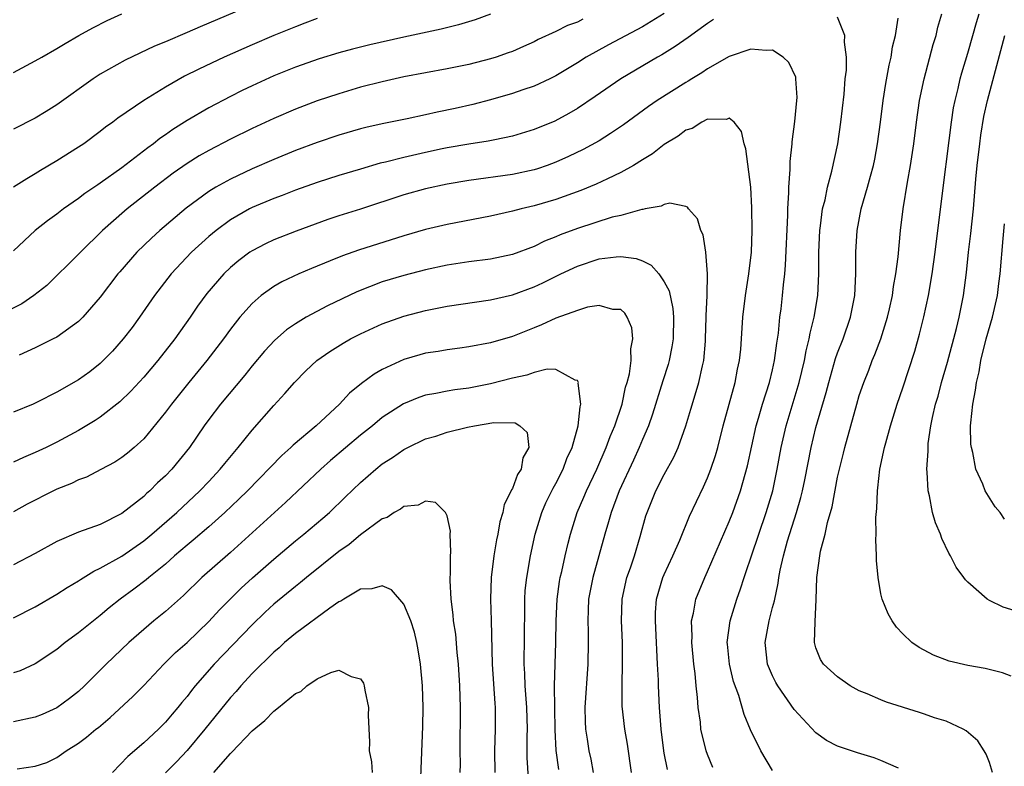
# Model space of a CAD drawing. Units: inches. Extents: x 2529000 to 2532000, y 1563000 to 1563451.
# Drawn here: x 2531700 to 2531790, y 1563096 to 1563164 of the extents above; entities that cross this region are included whole.
import ezdxf

# ---------------------------------------------------------------- set-up
doc = ezdxf.new("R2010")
doc.units = ezdxf.units.IN
doc.header["$MEASUREMENT"] = 0
doc.layers.add('LD25291563_2ft', color=153, linetype='Continuous')

msp = doc.modelspace()

# ---------------------------------------------------------------- linework, layer by layer
at = {"layer": 'LD25291563_2ft'}
for points, elevation in [([(2531721, 1563165.829), (2531717, 1563164.118), (2531716.203, 1563163.797), (2531715, 1563163.262), (2531713, 1563162.413), (2531711.99, 1563162.01), (2531709.28, 1563160.72), (2531707, 1563159.42), (2531706.35, 1563159), (2531703, 1563156.609), (2531702.016, 1563155.984), (2531701, 1563155.368), (2531699, 1563154.341)], 7360), ([(2531751.512, 1563164.488), (2531751, 1563164.229), (2531750.103, 1563163.897), (2531749, 1563163.348), (2531747.394, 1563162.606), (2531747, 1563162.402), (2531746.031, 1563161.969), (2531745, 1563161.524), (2531744.622, 1563161.378), (2531743.511, 1563161), (2531743, 1563160.835), (2531741, 1563160.322), (2531739, 1563159.905), (2531735, 1563159.165), (2531733, 1563158.729), (2531731, 1563158.214), (2531729, 1563157.624), (2531727, 1563156.96), (2531725, 1563156.206), (2531723, 1563155.345), (2531721, 1563154.402), (2531719, 1563153.414), (2531717, 1563152.388), (2531716.113, 1563151.887), (2531715, 1563151.188), (2531713.722, 1563150.278), (2531712.031, 1563149), (2531709.476, 1563147), (2531709.218, 1563146.782), (2531707.199, 1563145), (2531705.175, 1563143), (2531705, 1563142.809), (2531702.065, 1563139.935), (2531700.858, 1563139), (2531699.77, 1563138.23), (2531697, 1563136.884)], 7354), ([(2531699, 1563159.577), (2531701, 1563160.639), (2531701.599, 1563161), (2531703, 1563161.787), (2531703.748, 1563162.251), (2531705.019, 1563162.981), (2531706.306, 1563163.694), (2531707.639, 1563164.361), (2531709, 1563164.988)], 7362), ([(2531743, 1563164.949), (2531741.578, 1563164.421), (2531740.039, 1563163.961), (2531738.425, 1563163.575), (2531735, 1563162.84), (2531731.871, 1563162.128), (2531730.274, 1563161.726), (2531729, 1563161.38), (2531727.171, 1563160.829), (2531725, 1563160.069), (2531723, 1563159.265), (2531721, 1563158.358), (2531720.084, 1563157.915), (2531719, 1563157.368), (2531717, 1563156.314), (2531715, 1563155.154), (2531713.68, 1563154.32), (2531713, 1563153.827), (2531712.504, 1563153.496), (2531711.893, 1563153), (2531711.371, 1563152.629), (2531709, 1563150.798), (2531707, 1563149.37), (2531706.771, 1563149.228), (2531705.586, 1563148.414), (2531705, 1563147.958), (2531703.609, 1563147), (2531703, 1563146.518), (2531702.116, 1563145.884), (2531701.004, 1563144.996), (2531699, 1563143.123)], 7356), ([(2531727, 1563164.563), (2531725.878, 1563164.122), (2531725, 1563163.803), (2531723, 1563162.979), (2531721, 1563162.134), (2531718.42, 1563161), (2531716.101, 1563159.899), (2531714.777, 1563159.223), (2531713, 1563158.213), (2531711.009, 1563156.991), (2531708.631, 1563155.369), (2531708.142, 1563155), (2531707.473, 1563154.527), (2531707, 1563154.143), (2531705.469, 1563153), (2531705, 1563152.676), (2531703, 1563151.415), (2531701.472, 1563150.527), (2531701, 1563150.224), (2531700.22, 1563149.78), (2531699, 1563149.006)], 7358), ([(2531763.548, 1563164.452), (2531763, 1563164.109), (2531761.21, 1563162.79), (2531760.028, 1563161.972), (2531758.785, 1563161.215), (2531758.385, 1563161), (2531755, 1563159), (2531752.648, 1563157.352), (2531751, 1563156.243), (2531750.215, 1563155.785), (2531748.905, 1563155.095), (2531747, 1563154.32), (2531745, 1563153.714), (2531743.377, 1563153.377), (2531742.769, 1563153.231), (2531741, 1563152.954), (2531739, 1563152.621), (2531738.524, 1563152.524), (2531737, 1563152.204), (2531735, 1563151.741), (2531733.314, 1563151.313), (2531732.8, 1563151.201), (2531731, 1563150.675), (2531729, 1563150.065), (2531727, 1563149.419), (2531725, 1563148.717), (2531723.762, 1563148.238), (2531723, 1563147.968), (2531721, 1563147.126), (2531720.758, 1563147), (2531719, 1563145.979), (2531717.675, 1563145), (2531717, 1563144.438), (2531715.425, 1563143), (2531713.521, 1563141), (2531711.992, 1563139), (2531710.622, 1563137), (2531709.93, 1563136.07), (2531709.117, 1563135), (2531708.122, 1563133.878), (2531707.271, 1563133), (2531707, 1563132.742), (2531706.023, 1563131.977), (2531705, 1563131.236), (2531703, 1563130.096), (2531701.163, 1563129.163), (2531700.804, 1563129), (2531699, 1563128.259)], 7350), ([(2531759, 1563165.026), (2531757, 1563163.783), (2531753.861, 1563162.138), (2531751.81, 1563161), (2531751, 1563160.478), (2531749, 1563159.264), (2531748.471, 1563159), (2531747, 1563158.302), (2531745.968, 1563157.969), (2531745, 1563157.626), (2531743, 1563157.068), (2531741.362, 1563156.638), (2531739.734, 1563156.267), (2531738.08, 1563155.92), (2531737, 1563155.666), (2531735.295, 1563155.295), (2531733, 1563154.846), (2531731.494, 1563154.506), (2531731, 1563154.384), (2531729, 1563153.8), (2531727, 1563153.131), (2531725, 1563152.383), (2531723, 1563151.555), (2531721, 1563150.686), (2531719, 1563149.751), (2531717.654, 1563149), (2531717, 1563148.597), (2531714.93, 1563147.07), (2531712.497, 1563145), (2531711.709, 1563144.291), (2531710.379, 1563143), (2531708.797, 1563141.204), (2531708.624, 1563141), (2531707, 1563138.846), (2531705.403, 1563137), (2531705, 1563136.598), (2531703, 1563135.176), (2531702.664, 1563135), (2531701, 1563134.17), (2531699.512, 1563133.512)], 7352), ([(2531769, 1563095.194), (2531767.932, 1563097), (2531766.956, 1563098.956), (2531766.372, 1563100.372), (2531765.877, 1563102.123), (2531765.401, 1563103.4), (2531765.028, 1563105), (2531764.843, 1563106.843), (2531764.828, 1563107), (2531765.084, 1563109), (2531765.709, 1563111), (2531766.057, 1563111.943), (2531766.375, 1563113), (2531766.545, 1563113.455), (2531767.043, 1563115), (2531767.721, 1563117), (2531768.419, 1563119), (2531769.017, 1563121), (2531769.429, 1563123), (2531769.783, 1563125), (2531770.248, 1563127), (2531771.462, 1563131), (2531771.937, 1563133), (2531772.091, 1563133.909), (2531772.376, 1563135), (2531772.462, 1563135.538), (2531772.849, 1563137), (2531773.186, 1563139), (2531773.27, 1563141), (2531773.272, 1563143), (2531773.357, 1563145), (2531773.425, 1563145.425), (2531773.616, 1563147), (2531773.838, 1563147.838), (2531774.068, 1563149), (2531774.476, 1563150.476), (2531775.012, 1563153), (2531775.295, 1563155), (2531775.59, 1563157.59), (2531775.71, 1563159), (2531775.804, 1563159.804), (2531775.815, 1563161), (2531775.62, 1563162.38), (2531775.65, 1563163), (2531775, 1563164.683)], 7350), ([(2531780.6, 1563095.4), (2531779, 1563096.134), (2531778.362, 1563096.362), (2531776.823, 1563096.823), (2531775, 1563097.455), (2531773.972, 1563097.972), (2531773, 1563098.676), (2531771, 1563100.827), (2531769.484, 1563103), (2531769.307, 1563103.307), (2531769, 1563103.92), (2531768.541, 1563105), (2531768.305, 1563107), (2531768.679, 1563109), (2531768.756, 1563109.243), (2531769, 1563110.239), (2531769.167, 1563110.833), (2531769.52, 1563112.481), (2531769.571, 1563113), (2531769.69, 1563113.69), (2531769.998, 1563115), (2531770.379, 1563116.379), (2531771.22, 1563119), (2531771.621, 1563120.379), (2531771.77, 1563121), (2531771.978, 1563122.022), (2531772.552, 1563125), (2531773, 1563126.83), (2531773.941, 1563130.059), (2531774.185, 1563131), (2531774.812, 1563133.188), (2531775, 1563133.713), (2531775.501, 1563135), (2531776.198, 1563137), (2531776.588, 1563139), (2531776.688, 1563141), (2531776.688, 1563143), (2531776.792, 1563145), (2531777.177, 1563147), (2531777.766, 1563149), (2531778.022, 1563150.022), (2531778.298, 1563151), (2531778.418, 1563151.582), (2531778.69, 1563153), (2531778.959, 1563155), (2531779.204, 1563157), (2531779.441, 1563158.559), (2531779.744, 1563160.256), (2531779.926, 1563161), (2531780.063, 1563161.937), (2531780.332, 1563163), (2531780.596, 1563164.596)], 7352), ([(2531789.276, 1563095), (2531789, 1563095.927), (2531788.709, 1563096.709), (2531788.506, 1563097), (2531787.92, 1563097.921), (2531786.848, 1563098.848), (2531786.582, 1563099), (2531785, 1563099.734), (2531783.935, 1563100.065), (2531783, 1563100.402), (2531782.548, 1563100.548), (2531779.51, 1563101.51), (2531779, 1563101.706), (2531777.74, 1563102.26), (2531777, 1563102.553), (2531776.172, 1563103), (2531775, 1563103.838), (2531773.706, 1563105), (2531773.434, 1563105.434), (2531773, 1563106.515), (2531772.854, 1563107), (2531772.915, 1563108.915), (2531773.034, 1563110.966), (2531773.091, 1563113), (2531773.359, 1563115), (2531773.434, 1563115.434), (2531773.846, 1563117), (2531774.064, 1563118.064), (2531774.496, 1563119.504), (2531775, 1563122.248), (2531775.16, 1563123), (2531775.531, 1563124.469), (2531775.65, 1563125), (2531776.762, 1563129), (2531777, 1563129.799), (2531777.406, 1563131), (2531777.866, 1563132.134), (2531778.189, 1563133), (2531778.438, 1563133.562), (2531778.98, 1563135), (2531779.601, 1563137), (2531779.781, 1563137.781), (2531780.047, 1563139), (2531780.151, 1563139.849), (2531780.38, 1563141), (2531780.581, 1563142.581), (2531780.798, 1563145), (2531781.054, 1563147), (2531781.451, 1563149.451), (2531781.729, 1563151), (2531782.033, 1563153), (2531782.276, 1563155), (2531782.558, 1563157), (2531782.973, 1563159), (2531783.827, 1563162.173), (2531784.089, 1563163), (2531784.254, 1563163.746), (2531784.613, 1563165)], 7354), ([(2531791, 1563103.899), (2531790.221, 1563104.221), (2531788.616, 1563104.616), (2531787, 1563104.894), (2531785.296, 1563105.296), (2531783.84, 1563105.84), (2531782.534, 1563106.534), (2531781.858, 1563107), (2531781, 1563107.793), (2531780.419, 1563108.419), (2531780.032, 1563109), (2531779.65, 1563109.65), (2531779.112, 1563111), (2531779, 1563111.507), (2531778.728, 1563113), (2531778.577, 1563114.577), (2531778.584, 1563115), (2531778.51, 1563116.51), (2531778.548, 1563117), (2531778.528, 1563118.528), (2531778.624, 1563119.376), (2531778.671, 1563121), (2531778.723, 1563121.277), (2531778.899, 1563123), (2531779.328, 1563125), (2531779.434, 1563125.434), (2531779.876, 1563127), (2531780.49, 1563129), (2531781, 1563130.484), (2531782.11, 1563133.89), (2531782.554, 1563135.446), (2531782.948, 1563137.052), (2531783.371, 1563139), (2531783.719, 1563141), (2531783.991, 1563143), (2531784.689, 1563148.689), (2531785.299, 1563153.299), (2531785.505, 1563155), (2531785.693, 1563156.307), (2531785.829, 1563157), (2531786.103, 1563158.103), (2531786.3, 1563159), (2531786.449, 1563159.551), (2531787, 1563161.361), (2531787.483, 1563163), (2531787.811, 1563164.189), (2531788.058, 1563165)], 7356), ([(2531792.375, 1563109.625), (2531790.253, 1563110.253), (2531789, 1563110.872), (2531788.787, 1563111), (2531787, 1563112.567), (2531786.78, 1563112.78), (2531786.634, 1563113), (2531785.938, 1563113.938), (2531785.399, 1563115), (2531785.248, 1563115.248), (2531784.604, 1563116.604), (2531784.477, 1563117), (2531784.031, 1563118.031), (2531783.764, 1563119), (2531783.478, 1563120.522), (2531783.342, 1563121), (2531783.271, 1563122.729), (2531783.23, 1563123), (2531783.348, 1563124.652), (2531783.336, 1563125), (2531783.363, 1563125.363), (2531783.604, 1563127), (2531783.743, 1563127.743), (2531784.038, 1563129), (2531784.263, 1563129.737), (2531784.595, 1563131), (2531785.14, 1563132.86), (2531785.956, 1563135.956), (2531786.209, 1563137), (2531786.615, 1563139), (2531786.875, 1563141.125), (2531787.06, 1563143), (2531787.278, 1563144.722), (2531787.525, 1563147), (2531787.751, 1563149.75), (2531787.874, 1563151), (2531788.106, 1563153), (2531788.213, 1563153.787), (2531788.496, 1563155.504), (2531788.828, 1563157), (2531790.414, 1563163)], 7358), ([(2531763.491, 1563095.491), (2531763, 1563096.68), (2531762.882, 1563097), (2531762.399, 1563099), (2531762.343, 1563099.657), (2531762.141, 1563101), (2531762.083, 1563101.917), (2531761.944, 1563103), (2531761.849, 1563104.151), (2531761.733, 1563105), (2531761.551, 1563107), (2531761.576, 1563107.576), (2531761.537, 1563109), (2531761.708, 1563109.708), (2531761.921, 1563111), (2531762.739, 1563113), (2531763, 1563113.551), (2531765, 1563118.154), (2531765.327, 1563119), (2531766.043, 1563121), (2531766.693, 1563123.307), (2531767.487, 1563127), (2531767.706, 1563127.706), (2531768.068, 1563129), (2531768.716, 1563131), (2531769, 1563132.149), (2531769.191, 1563133), (2531769.381, 1563134.618), (2531769.54, 1563135.54), (2531769.671, 1563137), (2531769.781, 1563137.781), (2531769.922, 1563139), (2531770.006, 1563140.006), (2531770.125, 1563141), (2531770.197, 1563141.803), (2531770.406, 1563146.406), (2531770.41, 1563147), (2531770.507, 1563148.507), (2531770.5, 1563149), (2531770.63, 1563150.63), (2531770.631, 1563151.369), (2531770.799, 1563153), (2531770.806, 1563153.194), (2531771.051, 1563155.051), (2531771.248, 1563157), (2531771.257, 1563157.257), (2531771.154, 1563159), (2531771.133, 1563159.133), (2531770.508, 1563160.508), (2531769.981, 1563161), (2531769, 1563161.64), (2531768.408, 1563161.592), (2531767, 1563161.734), (2531765, 1563161.048), (2531763, 1563159.914), (2531762.462, 1563159.538), (2531761.559, 1563159), (2531761.223, 1563158.777), (2531761, 1563158.661), (2531758.36, 1563157), (2531757.551, 1563156.449), (2531755.238, 1563154.762), (2531754.061, 1563153.939), (2531753, 1563153.281), (2531751.53, 1563152.47), (2531750.178, 1563151.822), (2531749, 1563151.297), (2531748.207, 1563151), (2531747.309, 1563150.69), (2531747, 1563150.599), (2531745, 1563150.182), (2531741, 1563149.617), (2531739, 1563149.277), (2531737, 1563148.86), (2531735, 1563148.299), (2531731, 1563146.977), (2531729, 1563146.344), (2531727.991, 1563146.009), (2531725.05, 1563144.951), (2531723, 1563144.14), (2531722.227, 1563143.773), (2531721, 1563143.137), (2531720.8, 1563143), (2531719.767, 1563142.233), (2531719, 1563141.595), (2531718.381, 1563141), (2531716.814, 1563139.186), (2531715.975, 1563138.025), (2531715.295, 1563137), (2531713.888, 1563135), (2531712.296, 1563133), (2531711, 1563131.473), (2531709.819, 1563130.181), (2531708.806, 1563129.194), (2531707, 1563127.778), (2531706.532, 1563127.468), (2531705, 1563126.557), (2531703, 1563125.485), (2531702.021, 1563125), (2531701, 1563124.515), (2531699.927, 1563124.073), (2531699, 1563123.647)], 7348), ([(2531759.296, 1563095.296), (2531759, 1563096.796), (2531758.965, 1563097), (2531758.725, 1563099), (2531758.568, 1563101), (2531758.474, 1563103), (2531758.466, 1563103.533), (2531758.397, 1563105), (2531758.313, 1563106.313), (2531758.296, 1563107), (2531758.193, 1563109), (2531758.219, 1563109.781), (2531758.31, 1563111), (2531758.891, 1563113), (2531759, 1563113.262), (2531759.81, 1563115), (2531760.445, 1563116.445), (2531761.351, 1563118.649), (2531761.981, 1563120.019), (2531762.638, 1563121.362), (2531763, 1563122.182), (2531763.318, 1563123), (2531763.739, 1563124.261), (2531763.941, 1563125), (2531764.444, 1563127), (2531765.546, 1563131), (2531765.776, 1563132.225), (2531765.958, 1563133), (2531766.063, 1563134.063), (2531766.134, 1563135), (2531766.251, 1563137), (2531766.492, 1563139), (2531766.814, 1563141), (2531767.049, 1563143), (2531767.123, 1563145), (2531767.097, 1563147.097), (2531766.981, 1563149), (2531766.546, 1563152.546), (2531766.372, 1563153), (2531766.146, 1563154.146), (2531765.448, 1563155), (2531765, 1563155.363), (2531764.747, 1563155.253), (2531763, 1563155.26), (2531762.467, 1563155), (2531761.574, 1563154.426), (2531761, 1563154.273), (2531760.283, 1563153.717), (2531759, 1563152.947), (2531757.924, 1563152.076), (2531757, 1563151.53), (2531756.173, 1563151), (2531755, 1563150.339), (2531753.768, 1563149.768), (2531752.736, 1563149.264), (2531751.311, 1563148.688), (2531749, 1563147.87), (2531747, 1563147.273), (2531745.829, 1563147), (2531745, 1563146.774), (2531743, 1563146.329), (2531739, 1563145.564), (2531737, 1563145.087), (2531735, 1563144.498), (2531730.803, 1563143.197), (2531729.326, 1563142.674), (2531728.197, 1563142.197), (2531726.49, 1563141.51), (2531725.314, 1563141), (2531723.744, 1563140.255), (2531723, 1563139.824), (2531721.842, 1563139), (2531721, 1563138.284), (2531719.865, 1563137), (2531719, 1563135.894), (2531718.364, 1563135), (2531716.831, 1563133), (2531715.168, 1563131), (2531713.559, 1563129), (2531713, 1563128.235), (2531711, 1563125.793), (2531710.127, 1563125), (2531709.518, 1563124.482), (2531709, 1563124.08), (2531708.354, 1563123.647), (2531707.054, 1563122.947), (2531705.733, 1563122.267), (2531705, 1563121.996), (2531704.332, 1563121.668), (2531703, 1563121.154), (2531702.673, 1563121), (2531700.248, 1563119.752), (2531699, 1563119.063)], 7346), ([(2531756.001, 1563095), (2531755.62, 1563097.62), (2531755.375, 1563099), (2531755.144, 1563101.144), (2531755.121, 1563103.121), (2531755.175, 1563105), (2531755.169, 1563107), (2531755.072, 1563109), (2531755.12, 1563111), (2531755.57, 1563113), (2531755.888, 1563113.888), (2531756.258, 1563115), (2531756.788, 1563116.788), (2531757.319, 1563118.681), (2531757.424, 1563119), (2531758.241, 1563121), (2531759, 1563122.508), (2531759.89, 1563124.11), (2531760.283, 1563125), (2531761.002, 1563126.998), (2531761.47, 1563128.53), (2531761.85, 1563129.85), (2531762.212, 1563131), (2531762.53, 1563132.531), (2531762.654, 1563133), (2531762.802, 1563134.803), (2531762.83, 1563135), (2531762.89, 1563137), (2531762.881, 1563137.119), (2531762.962, 1563139), (2531762.992, 1563141), (2531762.835, 1563143), (2531762.593, 1563144.593), (2531762.371, 1563145), (2531762.067, 1563146.067), (2531761.245, 1563147), (2531761.15, 1563147.15), (2531761, 1563147.213), (2531759.518, 1563147.519), (2531759, 1563147.405), (2531758.74, 1563147.26), (2531757.238, 1563147), (2531757.05, 1563146.949), (2531756.952, 1563146.952), (2531755, 1563146.399), (2531754.219, 1563146.219), (2531751, 1563145.178), (2531749.41, 1563144.59), (2531749, 1563144.405), (2531747.98, 1563144.02), (2531747, 1563143.542), (2531745, 1563142.793), (2531743, 1563142.363), (2531741, 1563142.105), (2531739, 1563141.796), (2531737, 1563141.368), (2531735, 1563140.865), (2531733, 1563140.261), (2531730.654, 1563139.346), (2531727.95, 1563138.05), (2531725.981, 1563137), (2531725, 1563136.41), (2531724.162, 1563135.838), (2531723.097, 1563134.903), (2531722.138, 1563133.862), (2531721, 1563132.512), (2531720.332, 1563131.668), (2531718.09, 1563129), (2531717, 1563127.563), (2531716.593, 1563127), (2531715.218, 1563125), (2531713.593, 1563123), (2531713, 1563122.384), (2531712.276, 1563121.724), (2531711.566, 1563121), (2531711.26, 1563120.74), (2531711, 1563120.481), (2531709, 1563118.895), (2531707, 1563117.901), (2531705, 1563117.18), (2531703, 1563116.325), (2531701, 1563115.206), (2531699, 1563114.17)], 7344), ([(2531790.393, 1563118.393), (2531789.991, 1563119), (2531789.53, 1563119.53), (2531788.623, 1563121), (2531788.397, 1563121.603), (2531787.747, 1563123), (2531787.466, 1563124.534), (2531787.334, 1563125), (2531787.297, 1563125.297), (2531787.262, 1563127), (2531787.271, 1563127.271), (2531787.46, 1563129), (2531787.725, 1563130.275), (2531787.809, 1563131), (2531788.043, 1563131.957), (2531788.219, 1563133), (2531788.715, 1563135), (2531789.285, 1563137), (2531789.745, 1563139), (2531789.878, 1563140.122), (2531790.006, 1563141), (2531790.26, 1563144.26), (2531790.395, 1563145.605)], 7360), ([(2531699, 1563109.287), (2531701, 1563110.286), (2531703, 1563111.454), (2531703.932, 1563112.068), (2531705, 1563112.696), (2531705.175, 1563112.825), (2531706.406, 1563113.594), (2531707, 1563113.85), (2531709, 1563114.973), (2531711, 1563116.37), (2531711.757, 1563117), (2531714.048, 1563119), (2531716.188, 1563121), (2531717, 1563121.861), (2531718.062, 1563123), (2531718.472, 1563123.528), (2531719.713, 1563125), (2531721, 1563126.595), (2531723, 1563128.865), (2531724.029, 1563129.972), (2531724.903, 1563131), (2531725.951, 1563132.049), (2531726.981, 1563133.019), (2531728.157, 1563133.843), (2531729.391, 1563134.609), (2531730.079, 1563135), (2531731, 1563135.48), (2531733, 1563136.396), (2531735, 1563137.109), (2531737, 1563137.623), (2531739, 1563138.013), (2531743, 1563138.619), (2531745, 1563139.085), (2531747, 1563139.823), (2531747.815, 1563140.185), (2531749.477, 1563141), (2531751, 1563141.705), (2531753, 1563142.382), (2531754.586, 1563142.586), (2531755, 1563142.619), (2531756.41, 1563142.41), (2531757, 1563142.193), (2531757.811, 1563141.811), (2531758.497, 1563141), (2531759, 1563140.279), (2531759.454, 1563139.454), (2531759.799, 1563137.799), (2531759.865, 1563137), (2531759.831, 1563135), (2531759.725, 1563134.275), (2531759.465, 1563133), (2531759.365, 1563132.634), (2531758.865, 1563131.135), (2531757.922, 1563128.078), (2531757.543, 1563127), (2531757, 1563125.741), (2531756.701, 1563125), (2531756.173, 1563123.827), (2531754.851, 1563121), (2531754.1, 1563119), (2531753.87, 1563118.13), (2531753.524, 1563117), (2531752.413, 1563113), (2531752.035, 1563111), (2531751.985, 1563109.985), (2531751.952, 1563109), (2531751.989, 1563108.011), (2531751.997, 1563107), (2531751.959, 1563105), (2531751.699, 1563101), (2531751.709, 1563099.709), (2531751.742, 1563099), (2531751.898, 1563098.102), (2531752.061, 1563097), (2531752.231, 1563096.231), (2531752.463, 1563095)], 7342), ([(2531749.288, 1563095.288), (2531749.052, 1563097.052), (2531748.95, 1563098.95), (2531748.9, 1563103), (2531748.938, 1563105), (2531749.011, 1563107), (2531749.046, 1563109), (2531749.134, 1563111), (2531749.355, 1563112.645), (2531749.417, 1563113), (2531749.556, 1563113.556), (2531749.867, 1563115), (2531750.163, 1563116.163), (2531750.357, 1563117), (2531750.98, 1563119), (2531751.59, 1563120.41), (2531751.829, 1563121), (2531752.786, 1563123), (2531753.667, 1563125), (2531754.01, 1563125.99), (2531754.455, 1563127), (2531755.118, 1563129), (2531755.445, 1563130.554), (2531755.582, 1563131), (2531755.791, 1563131.792), (2531755.956, 1563133), (2531755.915, 1563134.085), (2531756.112, 1563135), (2531756.031, 1563136.031), (2531755.603, 1563137), (2531755.378, 1563137.378), (2531755, 1563137.704), (2531754.281, 1563137.719), (2531753, 1563138.082), (2531751.921, 1563137.921), (2531751, 1563137.631), (2531749, 1563136.911), (2531747.698, 1563136.302), (2531747, 1563136.041), (2531745, 1563135.238), (2531743, 1563134.64), (2531741, 1563134.262), (2531740.165, 1563134.166), (2531739, 1563134.006), (2531738.148, 1563133.852), (2531737, 1563133.686), (2531736.461, 1563133.539), (2531735, 1563133.111), (2531733, 1563132.169), (2531732.249, 1563131.751), (2531731.1, 1563130.9), (2531729.985, 1563130.015), (2531729.046, 1563129), (2531726.917, 1563127), (2531724.782, 1563125.218), (2531724.573, 1563125), (2531723.741, 1563124.259), (2531720.567, 1563121), (2531719.776, 1563120.224), (2531718.489, 1563119), (2531717, 1563117.675), (2531715.563, 1563116.437), (2531715, 1563115.981), (2531713.852, 1563115), (2531713, 1563114.24), (2531711.464, 1563113), (2531711.217, 1563112.783), (2531710.079, 1563111.921), (2531708.817, 1563111), (2531707.812, 1563110.188), (2531707, 1563109.494), (2531705.606, 1563108.394), (2531705, 1563107.883), (2531703.766, 1563107), (2531703, 1563106.37), (2531701, 1563105.052), (2531699.595, 1563104.405), (2531699, 1563104.211)], 7340), ([(2531746.481, 1563094.481), (2531746.362, 1563096.362), (2531746.364, 1563098.364), (2531746.384, 1563099), (2531746.343, 1563101), (2531746.183, 1563103), (2531746.139, 1563104.14), (2531746.082, 1563105), (2531746.156, 1563110.157), (2531746.151, 1563111), (2531746.198, 1563111.801), (2531746.322, 1563113), (2531746.679, 1563115), (2531747.112, 1563117), (2531747.706, 1563119), (2531748.102, 1563119.898), (2531748.755, 1563121.245), (2531749, 1563121.668), (2531749.677, 1563123), (2531750.039, 1563123.961), (2531750.503, 1563125), (2531751.064, 1563127), (2531751.246, 1563128.754), (2531751.325, 1563129), (2531751.083, 1563130.917), (2531751.098, 1563131), (2531751, 1563131.18), (2531750.791, 1563131.209), (2531749, 1563132.174), (2531748.202, 1563132.202), (2531747, 1563131.909), (2531746.335, 1563131.665), (2531745, 1563131.398), (2531743, 1563130.871), (2531741, 1563130.468), (2531739.689, 1563130.311), (2531739, 1563130.182), (2531737.958, 1563129.958), (2531737, 1563129.809), (2531736.387, 1563129.613), (2531734.97, 1563129.03), (2531733, 1563127.756), (2531732.096, 1563127), (2531731, 1563126.12), (2531728.224, 1563123.776), (2531727.335, 1563123), (2531724.092, 1563119.908), (2531719, 1563115.318), (2531716.376, 1563113), (2531714.662, 1563111.338), (2531713, 1563109.872), (2531711.935, 1563109), (2531711, 1563108.204), (2531709.646, 1563107), (2531707.526, 1563105), (2531705.539, 1563103), (2531705, 1563102.494), (2531704.172, 1563101.828), (2531703, 1563100.965), (2531701.636, 1563100.364), (2531701, 1563100.109), (2531699, 1563099.685)], 7338), ([(2531699.343, 1563095.343), (2531701, 1563095.601), (2531702.064, 1563095.936), (2531703, 1563096.396), (2531703.846, 1563097), (2531705, 1563097.717), (2531705.725, 1563098.275), (2531706.588, 1563099), (2531706.826, 1563099.174), (2531707.917, 1563100.083), (2531709.985, 1563102.015), (2531711, 1563103.053), (2531712.852, 1563105), (2531713.93, 1563106.069), (2531715, 1563107.017), (2531717, 1563108.931), (2531717.993, 1563110.007), (2531719.994, 1563112.006), (2531721.039, 1563112.961), (2531723, 1563114.704), (2531725, 1563116.389), (2531725.759, 1563117), (2531727.522, 1563118.478), (2531728.126, 1563119), (2531729.595, 1563120.405), (2531731, 1563121.777), (2531732.4, 1563123), (2531733, 1563123.481), (2531733.937, 1563124.063), (2531735, 1563124.818), (2531735.362, 1563125), (2531737, 1563125.775), (2531737.95, 1563126.05), (2531739, 1563126.404), (2531740.88, 1563126.88), (2531741.518, 1563127), (2531743.284, 1563127.284), (2531745.265, 1563127.265), (2531745.69, 1563127), (2531746.367, 1563126.367), (2531746.522, 1563125), (2531745.963, 1563124.037), (2531745.828, 1563123), (2531745.488, 1563122.512), (2531745, 1563121.214), (2531744.91, 1563121.089), (2531744.899, 1563121), (2531744.262, 1563119.738), (2531744.114, 1563119), (2531743.856, 1563118.144), (2531743.653, 1563117), (2531743.537, 1563116.463), (2531743.298, 1563115), (2531743.039, 1563113), (2531742.971, 1563111), (2531743.043, 1563109.043), (2531743.149, 1563105), (2531743.376, 1563101.376), (2531743.411, 1563101), (2531743.425, 1563099), (2531743.365, 1563097), (2531743.38, 1563095)], 7336), ([(2531740.195, 1563095), (2531740.205, 1563095.796), (2531740.195, 1563097), (2531740.22, 1563101), (2531740.153, 1563103), (2531740.023, 1563105), (2531739.903, 1563106.097), (2531739.776, 1563107.776), (2531739.589, 1563109), (2531739.549, 1563109.548), (2531739.357, 1563111), (2531739.264, 1563112.736), (2531739.266, 1563113), (2531739.297, 1563113.296), (2531739.295, 1563115), (2531739.334, 1563115.334), (2531739.267, 1563117), (2531739.286, 1563117.286), (2531739, 1563118.673), (2531738.847, 1563119), (2531737.922, 1563119.921), (2531737, 1563120.034), (2531736.318, 1563119.682), (2531735, 1563119.553), (2531734.692, 1563119.308), (2531734.087, 1563119), (2531733.457, 1563118.543), (2531733, 1563118.425), (2531731, 1563116.947), (2531729.95, 1563116.05), (2531729, 1563115.397), (2531726.023, 1563113), (2531725.466, 1563112.534), (2531725, 1563112.184), (2531723, 1563110.539), (2531722.2, 1563109.8), (2531721, 1563108.649), (2531717.507, 1563105), (2531715.748, 1563103), (2531715.409, 1563102.59), (2531715, 1563102.031), (2531714.525, 1563101.475), (2531714.157, 1563101), (2531713.616, 1563100.384), (2531713, 1563099.646), (2531712.352, 1563099), (2531711, 1563097.738), (2531709.525, 1563096.475), (2531708.118, 1563095)], 7334), ([(2531736.558, 1563094.558), (2531736.749, 1563099.251), (2531736.77, 1563101), (2531736.712, 1563103), (2531736.538, 1563105), (2531736.323, 1563106.323), (2531736.195, 1563107), (2531735.962, 1563107.962), (2531735.624, 1563109), (2531735, 1563110.553), (2531733.85, 1563111.85), (2531733, 1563112.244), (2531732.056, 1563111.944), (2531731, 1563111.909), (2531729.473, 1563111), (2531729.191, 1563110.81), (2531729, 1563110.742), (2531728.18, 1563110.18), (2531725, 1563107.837), (2531724, 1563107), (2531723.486, 1563106.514), (2531723, 1563106.122), (2531721, 1563104.137), (2531719.957, 1563103), (2531719.517, 1563102.483), (2531719, 1563101.933), (2531716.628, 1563099), (2531715, 1563097.048), (2531714.013, 1563095.986), (2531713.02, 1563094.981)], 7332), ([(2531717.455, 1563095), (2531719, 1563096.781), (2531719.117, 1563096.883), (2531721, 1563098.866), (2531722.188, 1563099.812), (2531723, 1563100.678), (2531723.433, 1563101), (2531725, 1563102.301), (2531725.5, 1563102.5), (2531726.054, 1563103), (2531727, 1563103.663), (2531728.248, 1563104.248), (2531729, 1563104.447), (2531730.124, 1563103.876), (2531731, 1563103.667), (2531731.264, 1563103.264), (2531731.346, 1563103), (2531731.385, 1563102.615), (2531731.741, 1563101), (2531731.701, 1563100.299), (2531731.825, 1563097.825), (2531731.781, 1563097), (2531732.006, 1563096.006), (2531732.07, 1563095)], 7330)]:
    msp.add_lwpolyline(points, dxfattribs=dict(at, elevation=elevation))

doc.saveas('drawing.dxf')
